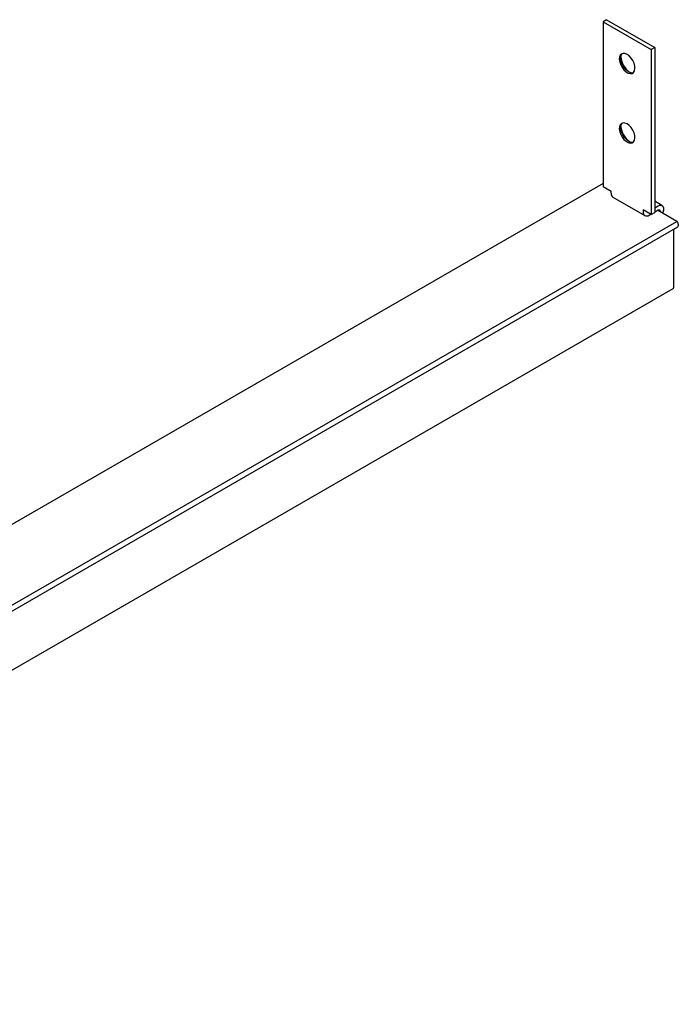
# Model space of a CAD drawing. Extents: x 1169 to 2314, y 499 to 1296.
# Drawn here: x 1944 to 2099, y 784 to 1016 of the extents above; entities that cross this region are included whole.
import ezdxf

# ---------------------------------------------------------------- set-up
doc = ezdxf.new("R2010")
doc.units = 0
doc.layers.add('HILFSLINIE', color=2, linetype='CONTINUOUS')
doc.layers.add('KÖRPER', color=7, linetype='CONTINUOUS')

msp = doc.modelspace()

# ---------------------------------------------------------------- linework, layer by layer
at = {"layer": 'HILFSLINIE'}
msp.add_line((1807.455, 800.22), (2098.783, 968.4), dxfattribs=at)
at = {"layer": 'KÖRPER'}
for p, q in [((2082.308, 1015.799), (2081.459, 1015.309)), ((2082.308, 1015.799), (2093.621, 1009.268)), ((2081.459, 1015.309), (2081.459, 976.524)), ((2081.459, 1015.309), (2092.773, 1008.778)), ((2093.621, 1009.268), (2092.773, 1008.778)), ((2092.773, 1008.778), (2092.773, 969.992)), ((2093.621, 1009.268), (2093.621, 970.482)), ((2081.459, 977.345), (1808.516, 819.779)), ((2083.368, 975.421), (2081.459, 976.524)), ((2083.368, 975.013), (2083.368, 975.421)), ((2083.783, 974.097), (2091.278, 969.77)), ((2095.299, 972.163), (2093.621, 973.132)), ((2093.621, 971.625), (2094.399, 972.074)), ((2092.773, 969.992), (2090.864, 971.094)), ((2090.864, 971.094), (2090.864, 970.686)), ((2092.278, 969.869), (2092.632, 970.074)), ((2092.773, 969.992), (2093.621, 970.482)), ((2093.621, 970.645), (2094.399, 971.094)), ((2098.783, 968.4), (2094.258, 971.012)), ((1807.705, 798.97), (2099.033, 967.15)), ((2099.137, 967.788), (2099.137, 967.379)), ((2098.006, 966.557), (2098.006, 952.763)), ((1806.615, 784.446), (2097.943, 952.626))]:
    msp.add_line(p, q, dxfattribs=at)
at = {"layer": 'KÖRPER', "flags": 128}
for points in [[(2087.116, 1007.634), (2086.62, 1007.842), (2086.161, 1007.877), (2085.772, 1007.736), (2085.484, 1007.43), (2085.316, 1006.982), (2085.282, 1006.425), (2085.384, 1005.8), (2085.614, 1005.154), (2085.956, 1004.534), (2086.384, 1003.987), (2086.866, 1003.553), (2087.366, 1003.264), (2087.849, 1003.141), (2088.276, 1003.195), (2088.618, 1003.42), (2088.848, 1003.8), (2088.95, 1004.308), (2088.916, 1004.904), (2088.748, 1005.546), (2088.46, 1006.185), (2088.071, 1006.774), (2087.612, 1007.269), (2087.116, 1007.634)], [(2087.47, 1003.592), (2086.974, 1003.957), (2086.514, 1004.453), (2086.126, 1005.042), (2085.837, 1005.681), (2085.67, 1006.323), (2085.635, 1006.919), (2085.737, 1007.426), (2085.968, 1007.807), (2086.005, 1007.844)], [(2087.116, 991.303), (2086.62, 991.511), (2086.161, 991.546), (2085.772, 991.405), (2085.484, 991.099), (2085.316, 990.652), (2085.282, 990.094), (2085.384, 989.47), (2085.614, 988.823), (2085.956, 988.203), (2086.384, 987.656), (2086.866, 987.222), (2087.366, 986.933), (2087.849, 986.81), (2088.276, 986.864), (2088.618, 987.089), (2088.848, 987.469), (2088.95, 987.977), (2088.916, 988.573), (2088.748, 989.215), (2088.46, 989.854), (2088.071, 990.443), (2087.612, 990.938), (2087.116, 991.303)], [(2087.47, 987.262), (2086.974, 987.627), (2086.514, 988.122), (2086.126, 988.711), (2085.837, 989.35), (2085.67, 989.992), (2085.635, 990.588), (2085.737, 991.096), (2085.968, 991.476), (2086.005, 991.513)], [(2094.399, 972.074), (2094.835, 972.237), (2095.217, 972.202), (2095.502, 971.975), (2095.653, 971.583), (2095.653, 971.073), (2095.502, 970.506), (2095.43, 970.336)], [(2094.399, 971.094), (2094.562, 971.151), (2094.699, 971.124), (2094.791, 971.018), (2094.824, 970.849), (2094.805, 970.696)]]:
    msp.add_lwpolyline(points, dxfattribs=at)
at = {"layer": 'KÖRPER'}
for centre, radius, start, end in [((2090.772, 1007.622), 5.159, 186.50864, 233.48598), ((2088.259, 1004.727), 1.382, 235.15785, 283.44948), ((2090.772, 991.291), 5.159, 186.50872, 233.4859), ((2088.259, 988.396), 1.382, 235.15812, 283.44921), ((2084.35, 974.905), 0.987, 173.74076, 234.94704), ((2091.726, 970.546), 0.873, 170.78596, 309.20328), ((2098.369, 967.753), 0.768, 2.60548, 57.39452), ((2098.899, 967.349), 0.239, 304.00351, 7.30856), ((2097.852, 952.75), 0.155, 306.47399, 4.83831)]:
    msp.add_arc(centre, radius, start, end, dxfattribs=at)

doc.saveas('drawing.dxf')
